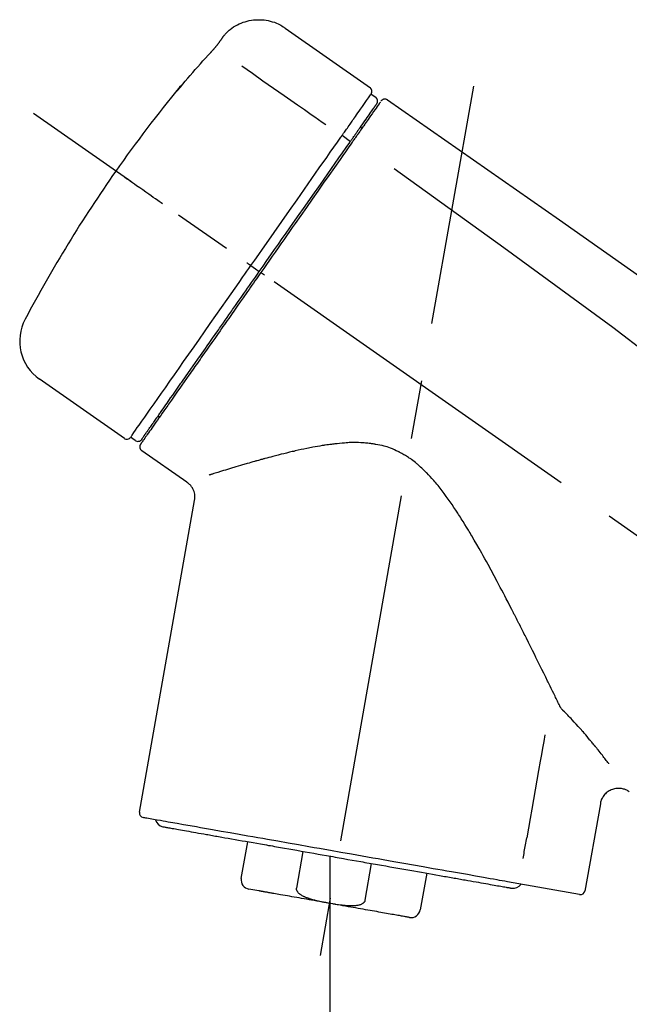
# Model space of a CAD drawing. Extents: x 84007 to 110129, y 210 to 8610.
# Drawn here: x 89776 to 89841, y 3039 to 3145 of the extents above; entities that cross this region are included whole.
import ezdxf

# ---------------------------------------------------------------- set-up
doc = ezdxf.new("R2010")
doc.units = 0
doc.header["$LTSCALE"] = 50
doc.header["$MEASUREMENT"] = 0
doc.linetypes.add('CENTER2', pattern=[1.125, 0.75, -0.125, 0.125, -0.125])
doc.layers.add('150-機器', color=8, linetype='CONTINUOUS')

msp = doc.modelspace()

# ---------------------------------------------------------------- linework, layer by layer
at = {"layer": '150-機器', "color": 13, "linetype": 'Continuous'}
for p, q in [((89804.51, 3143.99), (89813.65, 3137.6)), ((89813.73, 3136.93), (89814.22, 3136.59)), ((89812.59, 3133.4), (89812.76, 3133.29)), ((89810.63, 3132.51), (89811.52, 3131.86)), ((89800.86, 3118.55), (89801.35, 3118.21)), ((89801.35, 3118.21), (89801.75, 3117.92)), ((89787.33, 3100.02), (89778.2, 3106.41)), ((89791.08, 3102.33), (89790.91, 3102.44)), ((89788.47, 3099.82), (89787.98, 3100.17)), ((89793.99, 3095.35), (89789.17, 3098.73)), ((89788.93, 3060.01), (89794.81, 3093.39)), ((89838.26, 3060.92), (89836.61, 3051.55)), ((89799.83, 3052.92), (89800.53, 3056.85)), ((89806.42, 3055.81), (89805.73, 3051.88)), ((89809.29, 3055.31), (89809.29, 3050.28)), ((89813.09, 3050.59), (89813.78, 3054.52)), ((89819.68, 3053.48), (89818.98, 3049.55)), ((89836.04, 3051.2), (89828.33, 3052.56)), ((89801.69, 3051.58), (89800.64, 3051.77))]:
    msp.add_line(p, q, dxfattribs=at)
at = {"layer": '150-機器', "color": 13, "linetype": 'CENTER2'}
for p, q in [((89800.7, 3001.56), (89824.72, 3137.79)), ((90064.46, 2933.97), (89777.59, 3134.84)), ((89809.29, 3050.28), (89809.29, 2990.07))]:
    msp.add_line(p, q, dxfattribs=at)
at = {"layer": '150-機器', "color": 13, "linetype": 'Continuous'}
for points in [[(89798, 3143.23), (89798.05, 3143.28), (89798.1, 3143.34), (89798.15, 3143.39), (89798.2, 3143.45), (89798.3, 3143.56), (89798.41, 3143.66), (89798.52, 3143.76), (89798.64, 3143.86), (89798.82, 3143.99), (89799.01, 3144.12), (89799.2, 3144.23), (89799.41, 3144.34), (89799.61, 3144.44), (89799.82, 3144.53), (89800.03, 3144.61), (89800.25, 3144.68), (89800.46, 3144.74), (89800.68, 3144.79), (89800.91, 3144.83), (89801.13, 3144.86), (89801.36, 3144.88), (89801.58, 3144.89), (89801.81, 3144.89), (89802.04, 3144.88), (89802.26, 3144.86), (89802.49, 3144.83), (89802.71, 3144.79), (89802.93, 3144.74), (89803.15, 3144.68), (89803.37, 3144.61), (89803.58, 3144.53), (89803.79, 3144.44), (89803.92, 3144.37), (89804.05, 3144.3), (89804.18, 3144.22), (89804.31, 3144.14), (89804.37, 3144.1), (89804.43, 3144.05), (89804.49, 3144.01), (89804.55, 3143.96)], [(89797.43, 3142.4), (89797.43, 3142.41), (89797.43, 3142.41), (89797.44, 3142.42), (89797.44, 3142.42), (89797.44, 3142.43), (89797.45, 3142.44), (89797.46, 3142.45), (89797.47, 3142.46), (89797.48, 3142.48), (89797.49, 3142.49), (89797.5, 3142.51), (89797.51, 3142.52), (89797.52, 3142.54), (89797.54, 3142.56), (89797.55, 3142.58), (89797.57, 3142.6), (89797.58, 3142.63), (89797.6, 3142.66), (89797.62, 3142.68), (89797.64, 3142.71), (89797.66, 3142.73), (89797.68, 3142.76), (89797.7, 3142.79), (89797.72, 3142.82), (89797.73, 3142.84), (89797.75, 3142.86), (89797.76, 3142.89), (89797.78, 3142.91), (89797.79, 3142.93), (89797.81, 3142.95), (89797.82, 3142.96), (89797.83, 3142.98), (89797.84, 3143), (89797.85, 3143.01), (89797.86, 3143.02), (89797.87, 3143.04), (89797.88, 3143.05), (89797.89, 3143.06), (89797.9, 3143.08), (89797.91, 3143.09), (89797.91, 3143.1), (89797.92, 3143.11), (89797.93, 3143.12), (89797.94, 3143.13), (89797.94, 3143.14), (89797.95, 3143.15), (89797.96, 3143.16), (89797.96, 3143.17), (89797.97, 3143.18), (89797.97, 3143.18), (89797.97, 3143.18), (89797.98, 3143.19), (89797.98, 3143.19), (89797.98, 3143.19), (89797.98, 3143.2), (89797.98, 3143.2)], [(89797.98, 3143.2), (89797.98, 3143.2), (89797.99, 3143.2), (89797.99, 3143.2), (89797.99, 3143.2), (89797.99, 3143.21), (89797.99, 3143.21), (89797.99, 3143.21), (89797.99, 3143.21), (89798, 3143.22), (89798, 3143.22), (89798, 3143.22), (89798, 3143.23), (89798, 3143.23), (89798.01, 3143.23), (89798.01, 3143.23), (89798.01, 3143.24), (89798.01, 3143.24), (89798.01, 3143.24), (89798.01, 3143.24), (89798.02, 3143.24), (89798.02, 3143.25), (89798.02, 3143.25), (89798.02, 3143.25), (89798.02, 3143.25), (89798.02, 3143.25), (89798.02, 3143.25), (89798.02, 3143.25), (89798.02, 3143.26), (89798.02, 3143.26), (89798.02, 3143.26), (89798.03, 3143.26), (89798.03, 3143.26)], [(89796.56, 3141.39), (89796.57, 3141.39), (89796.57, 3141.4), (89796.58, 3141.41), (89796.58, 3141.41), (89796.59, 3141.42), (89796.6, 3141.43), (89796.62, 3141.45), (89796.63, 3141.46), (89796.64, 3141.48), (89796.66, 3141.49), (89796.67, 3141.51), (89796.69, 3141.53), (89796.71, 3141.55), (89796.72, 3141.57), (89796.74, 3141.59), (89796.76, 3141.61), (89796.78, 3141.63), (89796.8, 3141.66), (89796.83, 3141.68), (89796.85, 3141.71), (89796.88, 3141.74), (89796.91, 3141.77), (89796.93, 3141.81), (89796.96, 3141.84), (89796.99, 3141.88), (89797.03, 3141.91), (89797.06, 3141.95), (89797.09, 3141.99), (89797.12, 3142.02), (89797.15, 3142.06), (89797.18, 3142.09), (89797.21, 3142.12), (89797.23, 3142.15), (89797.25, 3142.17), (89797.27, 3142.2), (89797.29, 3142.22), (89797.3, 3142.24), (89797.31, 3142.26), (89797.33, 3142.27), (89797.34, 3142.29), (89797.35, 3142.3), (89797.36, 3142.31), (89797.37, 3142.32), (89797.38, 3142.34), (89797.38, 3142.35), (89797.39, 3142.36), (89797.4, 3142.37), (89797.41, 3142.37), (89797.41, 3142.38), (89797.41, 3142.38), (89797.42, 3142.39), (89797.42, 3142.39), (89797.42, 3142.4), (89797.42, 3142.4), (89797.43, 3142.4), (89797.43, 3142.4)], [(89793.31, 3137.67), (89793.57, 3137.99), (89793.84, 3138.3), (89794.1, 3138.62), (89794.37, 3138.93), (89794.64, 3139.24), (89794.91, 3139.55), (89795.18, 3139.86), (89795.45, 3140.17), (89795.73, 3140.48), (89796.01, 3140.78), (89796.28, 3141.08), (89796.56, 3141.39)], [(89799.89, 3139.95), (89801.02, 3139.15), (89802.15, 3138.36), (89803.29, 3137.56), (89804.42, 3136.77), (89805.14, 3136.27), (89805.86, 3135.76), (89806.58, 3135.26), (89807.3, 3134.75), (89807.69, 3134.48), (89808.08, 3134.21), (89808.48, 3133.93), (89808.87, 3133.66)], [(89792.92, 3137.25), (89792.92, 3137.25), (89792.92, 3137.24), (89792.92, 3137.24), (89792.92, 3137.24), (89792.91, 3137.24), (89792.91, 3137.23), (89792.91, 3137.23), (89792.91, 3137.23), (89792.9, 3137.22), (89792.9, 3137.22), (89792.9, 3137.21), (89792.9, 3137.21), (89792.9, 3137.21), (89792.9, 3137.21), (89792.9, 3137.2), (89792.9, 3137.2), (89792.9, 3137.2), (89792.9, 3137.21), (89792.91, 3137.21), (89792.92, 3137.22), (89792.93, 3137.24), (89792.94, 3137.25), (89792.95, 3137.26), (89792.96, 3137.27), (89792.98, 3137.29), (89792.99, 3137.3), (89793.01, 3137.32), (89793.02, 3137.34), (89793.05, 3137.36), (89793.07, 3137.39), (89793.09, 3137.41), (89793.11, 3137.43), (89793.13, 3137.46), (89793.15, 3137.48), (89793.17, 3137.5), (89793.19, 3137.53), (89793.2, 3137.55), (89793.22, 3137.57), (89793.24, 3137.59), (89793.25, 3137.61), (89793.26, 3137.62), (89793.27, 3137.63), (89793.28, 3137.64), (89793.29, 3137.65), (89793.3, 3137.66), (89793.3, 3137.66), (89793.3, 3137.67), (89793.31, 3137.67)], [(89793.23, 3137.7), (89793.23, 3137.69), (89793.23, 3137.69), (89793.23, 3137.69), (89793.23, 3137.69), (89793.23, 3137.69), (89793.22, 3137.68), (89793.22, 3137.68), (89793.22, 3137.67), (89793.21, 3137.66), (89793.2, 3137.64), (89793.18, 3137.63), (89793.17, 3137.61), (89793.16, 3137.59), (89793.14, 3137.57), (89793.13, 3137.55), (89793.12, 3137.53), (89793.1, 3137.51), (89793.09, 3137.49), (89793.08, 3137.47), (89793.07, 3137.46), (89793.05, 3137.43), (89793.03, 3137.41), (89793.02, 3137.39), (89793, 3137.37), (89792.99, 3137.35), (89792.98, 3137.34), (89792.97, 3137.32), (89792.96, 3137.3), (89792.95, 3137.29), (89792.94, 3137.28), (89792.94, 3137.27), (89792.93, 3137.26), (89792.93, 3137.26), (89792.93, 3137.26), (89792.92, 3137.25), (89792.92, 3137.25)], [(89793, 3137.31), (89793, 3137.31), (89793, 3137.32), (89793, 3137.32), (89793.01, 3137.32), (89793.01, 3137.33), (89793.02, 3137.34), (89793.03, 3137.34), (89793.03, 3137.35), (89793.05, 3137.37), (89793.06, 3137.38), (89793.07, 3137.39), (89793.08, 3137.41), (89793.09, 3137.42), (89793.1, 3137.43), (89793.11, 3137.44), (89793.12, 3137.45), (89793.13, 3137.46), (89793.13, 3137.47), (89793.14, 3137.47), (89793.14, 3137.48)], [(89793, 3137.32), (89792.99, 3137.32), (89792.99, 3137.31), (89792.98, 3137.31), (89792.97, 3137.3), (89792.96, 3137.3), (89792.96, 3137.29), (89792.95, 3137.28), (89792.94, 3137.28), (89792.94, 3137.27), (89792.93, 3137.26), (89792.93, 3137.26), (89792.92, 3137.25)], [(89812.04, 3134.52), (89812.17, 3134.72), (89812.31, 3134.91), (89812.45, 3135.11), (89812.59, 3135.3), (89812.8, 3135.61), (89813.01, 3135.91), (89813.22, 3136.22), (89813.44, 3136.52), (89813.51, 3136.62), (89813.58, 3136.73), (89813.65, 3136.83), (89813.73, 3136.93), (89813.73, 3136.93), (89813.73, 3136.93), (89813.73, 3136.93), (89813.73, 3136.93)], [(89814.93, 3136.32), (89814.94, 3136.33), (89814.95, 3136.34), (89814.96, 3136.34), (89814.97, 3136.35), (89814.99, 3136.36), (89815.01, 3136.37), (89815.04, 3136.38), (89815.06, 3136.39), (89815.1, 3136.4), (89815.13, 3136.41), (89815.17, 3136.41), (89815.21, 3136.41), (89815.25, 3136.41), (89815.28, 3136.4), (89815.32, 3136.39), (89815.36, 3136.38), (89815.38, 3136.37), (89815.4, 3136.36), (89815.42, 3136.35), (89815.44, 3136.34), (89815.45, 3136.33), (89815.46, 3136.33), (89815.47, 3136.32), (89815.48, 3136.31)], [(89812.62, 3133.44), (89812.76, 3133.64), (89812.9, 3133.84), (89813.05, 3134.05), (89813.19, 3134.25), (89813.3, 3134.41), (89813.4, 3134.56), (89813.51, 3134.71), (89813.62, 3134.87), (89813.71, 3135), (89813.8, 3135.12), (89813.89, 3135.25), (89813.98, 3135.38), (89814, 3135.4), (89814.01, 3135.43), (89814.03, 3135.45), (89814.04, 3135.47), (89814.07, 3135.51), (89814.1, 3135.55), (89814.13, 3135.59), (89814.15, 3135.63), (89814.16, 3135.64), (89814.17, 3135.66), (89814.19, 3135.67), (89814.2, 3135.69), (89814.22, 3135.73), (89814.25, 3135.77), (89814.28, 3135.81), (89814.3, 3135.84), (89814.31, 3135.86), (89814.32, 3135.87), (89814.33, 3135.88), (89814.34, 3135.89), (89814.34, 3135.89), (89814.34, 3135.9), (89814.34, 3135.9), (89814.34, 3135.9)], [(89814.69, 3136.05), (89814.69, 3136.05), (89814.69, 3136.05), (89814.69, 3136.05), (89814.69, 3136.04), (89814.66, 3136), (89814.63, 3135.96), (89814.6, 3135.92), (89814.57, 3135.88), (89814.47, 3135.73), (89814.36, 3135.58), (89814.25, 3135.42), (89814.15, 3135.27), (89813.99, 3135.05), (89813.83, 3134.82), (89813.67, 3134.59), (89813.51, 3134.37), (89813.41, 3134.22), (89813.31, 3134.07), (89813.2, 3133.92), (89813.1, 3133.77)], [(89814.79, 3136.15), (89814.81, 3136.2), (89814.84, 3136.25), (89814.87, 3136.29), (89814.91, 3136.32), (89814.92, 3136.32), (89814.92, 3136.32), (89814.92, 3136.32), (89814.93, 3136.32)], [(89815.48, 3136.31), (89824.67, 3129.88), (89833.87, 3123.44), (89843.06, 3117), (89852.25, 3110.57), (89861.44, 3104.13), (89870.63, 3097.7), (89879.82, 3091.26), (89889.01, 3084.83)], [(89810.63, 3132.51), (89810.67, 3132.56), (89810.71, 3132.62), (89810.75, 3132.67), (89810.78, 3132.73), (89810.86, 3132.84), (89810.93, 3132.94), (89811.01, 3133.05), (89811.08, 3133.15), (89811.18, 3133.29), (89811.28, 3133.43), (89811.37, 3133.57), (89811.47, 3133.71), (89811.55, 3133.82), (89811.63, 3133.93), (89811.7, 3134.04), (89811.78, 3134.15), (89811.82, 3134.21), (89811.86, 3134.26), (89811.89, 3134.31), (89811.93, 3134.37), (89811.94, 3134.39), (89811.96, 3134.41), (89811.97, 3134.43), (89811.99, 3134.45)], [(89811.99, 3134.45), (89811.99, 3134.45), (89812, 3134.46), (89812, 3134.47), (89812, 3134.47), (89812.01, 3134.48), (89812.01, 3134.48), (89812.02, 3134.49), (89812.02, 3134.5), (89812.02, 3134.5), (89812.03, 3134.51), (89812.03, 3134.51), (89812.04, 3134.52)], [(89811.43, 3131.74), (89811.46, 3131.79), (89811.5, 3131.84), (89811.53, 3131.88), (89811.57, 3131.93), (89811.6, 3131.98), (89811.63, 3132.03), (89811.66, 3132.07), (89811.69, 3132.12), (89811.76, 3132.2), (89811.82, 3132.29), (89811.88, 3132.38), (89811.94, 3132.47), (89811.97, 3132.51), (89812, 3132.55), (89812.02, 3132.59), (89812.05, 3132.63), (89812.1, 3132.7), (89812.15, 3132.77), (89812.2, 3132.85), (89812.26, 3132.92), (89812.28, 3132.95), (89812.3, 3132.98), (89812.32, 3133.02), (89812.35, 3133.05), (89812.39, 3133.1), (89812.42, 3133.16), (89812.46, 3133.22), (89812.5, 3133.27), (89812.52, 3133.29), (89812.53, 3133.32), (89812.55, 3133.34), (89812.57, 3133.36), (89812.58, 3133.38), (89812.59, 3133.4), (89812.6, 3133.42), (89812.62, 3133.44)], [(89813.1, 3133.77), (89813.07, 3133.74), (89813.05, 3133.71), (89813.03, 3133.67), (89813, 3133.64), (89812.93, 3133.53), (89812.85, 3133.42), (89812.77, 3133.31), (89812.7, 3133.2), (89812.6, 3133.06), (89812.5, 3132.92), (89812.4, 3132.77), (89812.3, 3132.63), (89812.24, 3132.55), (89812.18, 3132.46), (89812.12, 3132.37), (89812.06, 3132.29), (89812, 3132.2), (89811.94, 3132.12), (89811.88, 3132.03), (89811.82, 3131.95), (89811.75, 3131.85), (89811.69, 3131.76), (89811.62, 3131.66), (89811.55, 3131.57)], [(89800.86, 3118.55), (89801.27, 3119.14), (89801.69, 3119.74), (89802.1, 3120.33), (89802.52, 3120.93), (89803.34, 3122.1), (89804.16, 3123.27), (89804.98, 3124.44), (89805.8, 3125.61), (89806.59, 3126.74), (89807.39, 3127.88), (89808.18, 3129.01), (89808.97, 3130.14), (89809.35, 3130.69), (89809.73, 3131.23), (89810.11, 3131.77), (89810.49, 3132.31)], [(89810.49, 3132.31), (89810.5, 3132.33), (89810.52, 3132.35), (89810.53, 3132.36), (89810.54, 3132.38), (89810.55, 3132.39), (89810.56, 3132.41), (89810.57, 3132.43), (89810.58, 3132.44), (89810.6, 3132.46), (89810.61, 3132.48), (89810.62, 3132.49), (89810.63, 3132.51)], [(89801.75, 3117.92), (89802.17, 3118.51), (89802.58, 3119.1), (89802.99, 3119.69), (89803.4, 3120.28), (89803.81, 3120.86), (89804.22, 3121.45), (89804.63, 3122.03), (89805.04, 3122.61), (89805.85, 3123.77), (89806.66, 3124.93), (89807.48, 3126.09), (89808.29, 3127.25), (89808.69, 3127.82), (89809.08, 3128.39), (89809.48, 3128.96), (89809.88, 3129.53), (89810.27, 3130.08), (89810.66, 3130.63), (89811.04, 3131.19), (89811.43, 3131.74)], [(89811.55, 3131.57), (89811.26, 3131.16), (89810.98, 3130.74), (89810.69, 3130.33), (89810.4, 3129.92), (89809.8, 3129.07), (89809.21, 3128.22), (89808.61, 3127.37), (89808.02, 3126.52), (89807.41, 3125.66), (89806.81, 3124.79), (89806.2, 3123.93), (89805.6, 3123.06), (89805.29, 3122.63), (89804.99, 3122.19), (89804.68, 3121.75), (89804.37, 3121.31), (89804.07, 3120.87), (89803.76, 3120.44), (89803.45, 3120), (89803.15, 3119.56), (89802.84, 3119.12), (89802.53, 3118.68), (89802.23, 3118.25), (89801.92, 3117.81)], [(89816.2, 3128.97), (89827.93, 3120.51), (89839.58, 3111.95), (89851.06, 3103.19), (89862.29, 3094.1), (89865.78, 3091.14), (89869.26, 3088.15), (89872.71, 3085.14), (89876.16, 3082.11)], [(89791.4, 3125.17), (89791.27, 3125.26), (89791.15, 3125.35), (89791.03, 3125.43), (89790.91, 3125.52), (89790.66, 3125.69), (89790.41, 3125.86), (89790.17, 3126.04), (89789.92, 3126.21), (89789.6, 3126.43), (89789.28, 3126.66), (89788.96, 3126.88), (89788.63, 3127.11), (89788.4, 3127.27), (89788.17, 3127.43), (89787.94, 3127.6), (89787.71, 3127.76), (89787.63, 3127.81), (89787.55, 3127.86), (89787.48, 3127.92), (89787.4, 3127.97), (89787.39, 3127.98), (89787.37, 3127.99), (89787.36, 3128), (89787.34, 3128.01)], [(89787.98, 3100.17), (89787.98, 3100.17), (89787.98, 3100.17), (89787.98, 3100.17), (89787.99, 3100.17), (89788.03, 3100.23), (89788.07, 3100.29), (89788.11, 3100.35), (89788.15, 3100.41), (89788.33, 3100.67), (89788.52, 3100.93), (89788.7, 3101.2), (89788.89, 3101.46), (89789.19, 3101.89), (89789.49, 3102.31), (89789.79, 3102.74), (89790.08, 3103.17), (89790.49, 3103.74), (89790.89, 3104.32), (89791.29, 3104.89), (89791.7, 3105.47), (89792.19, 3106.17), (89792.68, 3106.87), (89793.17, 3107.57), (89793.66, 3108.27), (89794.22, 3109.07), (89794.78, 3109.87), (89795.34, 3110.67), (89795.9, 3111.47), (89796.51, 3112.34), (89797.11, 3113.21), (89797.72, 3114.07), (89798.33, 3114.94), (89798.75, 3115.54), (89799.17, 3116.14), (89799.59, 3116.75), (89800.01, 3117.35), (89800.22, 3117.65), (89800.43, 3117.95), (89800.65, 3118.25), (89800.86, 3118.55)], [(89800.86, 3118.55), (89800.85, 3118.55), (89800.85, 3118.56), (89800.84, 3118.56), (89800.84, 3118.56), (89800.83, 3118.57), (89800.83, 3118.57), (89800.82, 3118.57), (89800.82, 3118.58), (89800.81, 3118.58), (89800.8, 3118.59), (89800.79, 3118.59), (89800.79, 3118.6), (89800.77, 3118.61), (89800.75, 3118.62), (89800.74, 3118.63), (89800.72, 3118.64), (89800.69, 3118.66), (89800.67, 3118.68), (89800.64, 3118.7), (89800.61, 3118.72), (89800.58, 3118.74), (89800.56, 3118.76), (89800.53, 3118.78), (89800.5, 3118.8), (89800.49, 3118.81), (89800.48, 3118.82), (89800.46, 3118.83), (89800.45, 3118.83), (89800.45, 3118.84), (89800.45, 3118.84), (89800.45, 3118.84), (89800.45, 3118.84)], [(89801.92, 3117.81), (89801.76, 3117.58), (89801.6, 3117.36), (89801.45, 3117.13), (89801.29, 3116.91), (89801.13, 3116.68), (89800.97, 3116.46), (89800.81, 3116.23), (89800.66, 3116.01), (89800.5, 3115.78), (89800.34, 3115.56), (89800.18, 3115.33), (89800.03, 3115.11), (89799.71, 3114.66), (89799.4, 3114.22), (89799.09, 3113.77), (89798.78, 3113.32), (89798.63, 3113.11), (89798.48, 3112.89), (89798.32, 3112.67), (89798.17, 3112.46), (89798.02, 3112.24), (89797.87, 3112.02), (89797.71, 3111.8), (89797.56, 3111.58), (89797.27, 3111.17), (89796.98, 3110.75), (89796.68, 3110.33), (89796.39, 3109.91), (89796.25, 3109.71), (89796.11, 3109.51), (89795.97, 3109.31), (89795.83, 3109.11), (89795.69, 3108.91), (89795.55, 3108.71), (89795.41, 3108.51), (89795.27, 3108.31), (89795.14, 3108.12), (89795.01, 3107.94), (89794.87, 3107.75), (89794.74, 3107.56), (89794.61, 3107.37), (89794.48, 3107.18), (89794.35, 3106.99), (89794.22, 3106.81), (89793.97, 3106.46), (89793.73, 3106.11), (89793.48, 3105.76), (89793.24, 3105.41), (89793.01, 3105.09), (89792.79, 3104.77), (89792.57, 3104.45), (89792.35, 3104.14), (89792.25, 3103.99), (89792.15, 3103.85), (89792.05, 3103.71), (89791.95, 3103.56), (89791.85, 3103.42), (89791.75, 3103.28), (89791.65, 3103.14), (89791.55, 3103), (89791.37, 3102.75), (89791.2, 3102.5), (89791.02, 3102.25), (89790.85, 3102), (89790.7, 3101.79), (89790.55, 3101.57), (89790.4, 3101.36), (89790.26, 3101.15), (89790.13, 3100.98), (89790.01, 3100.81), (89789.89, 3100.64), (89789.77, 3100.46), (89789.68, 3100.33), (89789.59, 3100.2), (89789.5, 3100.07), (89789.41, 3099.94), (89789.35, 3099.86), (89789.29, 3099.77), (89789.23, 3099.68), (89789.17, 3099.6), (89789.15, 3099.58), (89789.14, 3099.56), (89789.13, 3099.54), (89789.11, 3099.51), (89789.08, 3099.47), (89789.06, 3099.44), (89789.04, 3099.42), (89789.04, 3099.42), (89789.04, 3099.42), (89789.05, 3099.42), (89789.05, 3099.43), (89789.05, 3099.43)], [(89789.17, 3099.95), (89789.17, 3099.95), (89789.17, 3099.95), (89789.17, 3099.94), (89789.17, 3099.94), (89789.17, 3099.94), (89789.17, 3099.95), (89789.17, 3099.95), (89789.17, 3099.95), (89789.17, 3099.95), (89789.17, 3099.95), (89789.17, 3099.95), (89789.17, 3099.95), (89789.19, 3099.98), (89789.21, 3100.01), (89789.23, 3100.03), (89789.25, 3100.06), (89789.3, 3100.13), (89789.35, 3100.21), (89789.4, 3100.28), (89789.45, 3100.35), (89789.46, 3100.37), (89789.47, 3100.38), (89789.49, 3100.4), (89789.5, 3100.42), (89789.52, 3100.45), (89789.55, 3100.49), (89789.57, 3100.52), (89789.6, 3100.56), (89789.61, 3100.58), (89789.63, 3100.6), (89789.64, 3100.62), (89789.65, 3100.64), (89789.7, 3100.7), (89789.74, 3100.77), (89789.79, 3100.83), (89789.83, 3100.9), (89789.87, 3100.95), (89789.9, 3100.99), (89789.94, 3101.04), (89789.97, 3101.09), (89790.05, 3101.21), (89790.13, 3101.32), (89790.21, 3101.43), (89790.29, 3101.54), (89790.33, 3101.6), (89790.37, 3101.67), (89790.42, 3101.73), (89790.46, 3101.79), (89790.53, 3101.9), (89790.61, 3102), (89790.68, 3102.1), (89790.75, 3102.21), (89790.78, 3102.24), (89790.8, 3102.28), (89790.83, 3102.32), (89790.85, 3102.35), (89790.91, 3102.43), (89790.96, 3102.51), (89791.01, 3102.58), (89791.07, 3102.66), (89791.1, 3102.7), (89791.12, 3102.74), (89791.15, 3102.78), (89791.18, 3102.82), (89791.32, 3103.02), (89791.47, 3103.23), (89791.61, 3103.43), (89791.75, 3103.64), (89791.88, 3103.82), (89792.01, 3104.01), (89792.14, 3104.2), (89792.27, 3104.38), (89792.49, 3104.69), (89792.71, 3105), (89792.93, 3105.32), (89793.15, 3105.63), (89793.22, 3105.74), (89793.3, 3105.84), (89793.37, 3105.95), (89793.45, 3106.06), (89793.61, 3106.29), (89793.77, 3106.52), (89793.93, 3106.75), (89794.09, 3106.98), (89794.18, 3107.1), (89794.26, 3107.22), (89794.34, 3107.34), (89794.43, 3107.45), (89794.68, 3107.82), (89794.94, 3108.19), (89795.19, 3108.55), (89795.45, 3108.92), (89795.63, 3109.18), (89795.81, 3109.44), (89795.99, 3109.69), (89796.17, 3109.95), (89796.46, 3110.36), (89796.75, 3110.77), (89797.03, 3111.18), (89797.32, 3111.58), (89797.42, 3111.72), (89797.51, 3111.86), (89797.61, 3112.01), (89797.71, 3112.15), (89797.91, 3112.43), (89798.11, 3112.71), (89798.3, 3112.99), (89798.5, 3113.27), (89798.6, 3113.42), (89798.7, 3113.56), (89798.8, 3113.7), (89798.9, 3113.84), (89799.2, 3114.27), (89799.5, 3114.71), (89799.8, 3115.14), (89800.11, 3115.57), (89800.31, 3115.86), (89800.51, 3116.15), (89800.72, 3116.44), (89800.92, 3116.73), (89801.13, 3117.03), (89801.34, 3117.33), (89801.55, 3117.62), (89801.75, 3117.92)], [(89802.33, 3117.52), (89802.31, 3117.53), (89802.3, 3117.54), (89802.29, 3117.55), (89802.27, 3117.56), (89802.26, 3117.57), (89802.25, 3117.58), (89802.23, 3117.59), (89802.22, 3117.6), (89802.19, 3117.61), (89802.17, 3117.63), (89802.15, 3117.65), (89802.12, 3117.67), (89802.11, 3117.67), (89802.1, 3117.68), (89802.09, 3117.69), (89802.08, 3117.7), (89802.06, 3117.71), (89802.04, 3117.72), (89802.02, 3117.74), (89802, 3117.75), (89801.99, 3117.76), (89801.98, 3117.76), (89801.98, 3117.77), (89801.97, 3117.77), (89801.96, 3117.78), (89801.95, 3117.79), (89801.94, 3117.79), (89801.93, 3117.8), (89801.93, 3117.8), (89801.92, 3117.8), (89801.92, 3117.81), (89801.92, 3117.81)], [(89833.91, 3071.4), (89833.85, 3071.53), (89833.79, 3071.66), (89833.72, 3071.79), (89833.66, 3071.92), (89833.6, 3072.05), (89833.53, 3072.18), (89833.47, 3072.31), (89833.41, 3072.44), (89833.27, 3072.71), (89833.14, 3072.98), (89833.01, 3073.25), (89832.88, 3073.51), (89832.82, 3073.65), (89832.75, 3073.79), (89832.68, 3073.92), (89832.61, 3074.06), (89832.41, 3074.48), (89832.21, 3074.9), (89832, 3075.31), (89831.8, 3075.73), (89831.65, 3076.02), (89831.51, 3076.3), (89831.37, 3076.59), (89831.23, 3076.88), (89831.01, 3077.32), (89830.79, 3077.76), (89830.57, 3078.2), (89830.35, 3078.64), (89830.27, 3078.79), (89830.2, 3078.94), (89830.12, 3079.09), (89830.05, 3079.24), (89829.93, 3079.46), (89829.82, 3079.69), (89829.7, 3079.91), (89829.59, 3080.14), (89829.55, 3080.21), (89829.51, 3080.29), (89829.48, 3080.36), (89829.44, 3080.44), (89829.36, 3080.59), (89829.28, 3080.74), (89829.21, 3080.89), (89829.13, 3081.05), (89829.09, 3081.12), (89829.05, 3081.2), (89829.01, 3081.27), (89828.97, 3081.35), (89828.78, 3081.73), (89828.58, 3082.11), (89828.39, 3082.49), (89828.19, 3082.87), (89828.03, 3083.17), (89827.88, 3083.48), (89827.72, 3083.78), (89827.55, 3084.09), (89827.23, 3084.71), (89826.9, 3085.32), (89826.57, 3085.93), (89826.24, 3086.54), (89826.07, 3086.85), (89825.9, 3087.16), (89825.73, 3087.47), (89825.56, 3087.77), (89825.3, 3088.24), (89825.03, 3088.7), (89824.76, 3089.16), (89824.49, 3089.61), (89824.4, 3089.77), (89824.31, 3089.92), (89824.22, 3090.07), (89824.13, 3090.23), (89823.94, 3090.53), (89823.76, 3090.84), (89823.57, 3091.14), (89823.38, 3091.44), (89823.28, 3091.6), (89823.19, 3091.75), (89823.09, 3091.9), (89822.99, 3092.05), (89822.79, 3092.35), (89822.59, 3092.65), (89822.39, 3092.95), (89822.18, 3093.25), (89822.08, 3093.4), (89821.98, 3093.55), (89821.87, 3093.69), (89821.77, 3093.84), (89821.55, 3094.13), (89821.33, 3094.42), (89821.11, 3094.71), (89820.89, 3094.99), (89820.77, 3095.13), (89820.66, 3095.27), (89820.54, 3095.41), (89820.42, 3095.55), (89820.24, 3095.75), (89820.06, 3095.95), (89819.87, 3096.15), (89819.68, 3096.35), (89819.61, 3096.41), (89819.55, 3096.48), (89819.48, 3096.54), (89819.42, 3096.61), (89819.29, 3096.73), (89819.15, 3096.86), (89819.02, 3096.98), (89818.88, 3097.1), (89818.82, 3097.16), (89818.75, 3097.22), (89818.68, 3097.28), (89818.61, 3097.34), (89818.47, 3097.45), (89818.32, 3097.57), (89818.18, 3097.68), (89818.03, 3097.78), (89817.96, 3097.84), (89817.89, 3097.89), (89817.81, 3097.94), (89817.74, 3097.99), (89817.62, 3098.07), (89817.5, 3098.14), (89817.39, 3098.21), (89817.27, 3098.28), (89817.23, 3098.3), (89817.19, 3098.33), (89817.15, 3098.35), (89817.11, 3098.37), (89817.03, 3098.42), (89816.95, 3098.46), (89816.87, 3098.5), (89816.79, 3098.55), (89816.75, 3098.57), (89816.71, 3098.59), (89816.66, 3098.61), (89816.62, 3098.63), (89816.42, 3098.73), (89816.21, 3098.83), (89816.01, 3098.92), (89815.8, 3099.01), (89815.63, 3099.07), (89815.46, 3099.13), (89815.28, 3099.18), (89815.11, 3099.23), (89814.89, 3099.28), (89814.67, 3099.32), (89814.45, 3099.36), (89814.23, 3099.4), (89814.18, 3099.41), (89814.14, 3099.42), (89814.09, 3099.43), (89814.05, 3099.43), (89813.96, 3099.45), (89813.87, 3099.46), (89813.78, 3099.47), (89813.69, 3099.49), (89813.65, 3099.49), (89813.6, 3099.5), (89813.56, 3099.5), (89813.51, 3099.51), (89813.38, 3099.52), (89813.25, 3099.54), (89813.11, 3099.55), (89812.98, 3099.56), (89812.89, 3099.56), (89812.8, 3099.57), (89812.71, 3099.57), (89812.62, 3099.58), (89812.36, 3099.59), (89812.09, 3099.59), (89811.83, 3099.6), (89811.56, 3099.59), (89811.39, 3099.59), (89811.22, 3099.58), (89811.04, 3099.57), (89810.87, 3099.55), (89810.61, 3099.53), (89810.35, 3099.51), (89810.09, 3099.48), (89809.83, 3099.45), (89809.75, 3099.44), (89809.66, 3099.43), (89809.58, 3099.42), (89809.49, 3099.41), (89809.32, 3099.39), (89809.15, 3099.37), (89808.98, 3099.34), (89808.81, 3099.32), (89808.73, 3099.31), (89808.65, 3099.29), (89808.56, 3099.28), (89808.48, 3099.27), (89808.23, 3099.23), (89807.98, 3099.19), (89807.74, 3099.14), (89807.49, 3099.1), (89807.33, 3099.07), (89807.17, 3099.04), (89807.01, 3099), (89806.85, 3098.97), (89806.53, 3098.91), (89806.22, 3098.84), (89805.9, 3098.77), (89805.59, 3098.7), (89805.44, 3098.66), (89805.28, 3098.63), (89805.13, 3098.59), (89804.98, 3098.56), (89804.68, 3098.48), (89804.38, 3098.41), (89804.08, 3098.34), (89803.78, 3098.26), (89803.63, 3098.22), (89803.49, 3098.19), (89803.34, 3098.15), (89803.2, 3098.11), (89802.98, 3098.05), (89802.77, 3098), (89802.56, 3097.94), (89802.34, 3097.88), (89802.28, 3097.86), (89802.21, 3097.84), (89802.14, 3097.82), (89802.07, 3097.8), (89801.93, 3097.77), (89801.79, 3097.73), (89801.66, 3097.69), (89801.52, 3097.65), (89801.45, 3097.63), (89801.39, 3097.61), (89801.32, 3097.6), (89801.25, 3097.58), (89801.06, 3097.52), (89800.86, 3097.47), (89800.66, 3097.41), (89800.47, 3097.35), (89800.34, 3097.32), (89800.22, 3097.28), (89800.09, 3097.24), (89799.97, 3097.21), (89799.73, 3097.14), (89799.49, 3097.07), (89799.25, 3097), (89799.02, 3096.93), (89798.9, 3096.89), (89798.79, 3096.86), (89798.68, 3096.82), (89798.56, 3096.79), (89798.35, 3096.73), (89798.14, 3096.66), (89797.92, 3096.6), (89797.71, 3096.53), (89797.61, 3096.5), (89797.51, 3096.47), (89797.41, 3096.44), (89797.31, 3096.41), (89797.17, 3096.36), (89797.03, 3096.32), (89796.89, 3096.27), (89796.75, 3096.23), (89796.7, 3096.22), (89796.66, 3096.2), (89796.61, 3096.19), (89796.57, 3096.17), (89796.52, 3096.16), (89796.48, 3096.15), (89796.44, 3096.13), (89796.4, 3096.12)], [(89794.81, 3093.37), (89794.82, 3093.42), (89794.83, 3093.47), (89794.84, 3093.52), (89794.84, 3093.56), (89794.85, 3093.66), (89794.86, 3093.75), (89794.86, 3093.84), (89794.86, 3093.94), (89794.84, 3094.08), (89794.81, 3094.22), (89794.77, 3094.36), (89794.72, 3094.49), (89794.66, 3094.63), (89794.59, 3094.75), (89794.51, 3094.87), (89794.42, 3094.99), (89794.36, 3095.06), (89794.29, 3095.12), (89794.22, 3095.18), (89794.15, 3095.24), (89794.11, 3095.27), (89794.07, 3095.3), (89794.03, 3095.33), (89793.99, 3095.35)], [(89834.29, 3070.88), (89834.27, 3070.9), (89834.25, 3070.92), (89834.23, 3070.94), (89834.21, 3070.97), (89834.19, 3070.99), (89834.17, 3071.01), (89834.15, 3071.03), (89834.13, 3071.05), (89834.1, 3071.09), (89834.07, 3071.14), (89834.04, 3071.18), (89834.01, 3071.23), (89833.99, 3071.25), (89833.98, 3071.27), (89833.96, 3071.29), (89833.95, 3071.32), (89833.94, 3071.34), (89833.93, 3071.36), (89833.92, 3071.38), (89833.91, 3071.4)], [(89839.18, 3065.19), (89839.17, 3065.2), (89839.17, 3065.2), (89839.17, 3065.2), (89839.17, 3065.21), (89839.16, 3065.21), (89839.16, 3065.22), (89839.16, 3065.22), (89839.15, 3065.22), (89839.07, 3065.33), (89838.99, 3065.44), (89838.9, 3065.55), (89838.82, 3065.66), (89838.73, 3065.77), (89838.65, 3065.88), (89838.56, 3065.99), (89838.48, 3066.11), (89838.36, 3066.25), (89838.25, 3066.39), (89838.13, 3066.54), (89838.02, 3066.68), (89837.99, 3066.71), (89837.97, 3066.74), (89837.95, 3066.77), (89837.92, 3066.8), (89837.87, 3066.86), (89837.83, 3066.92), (89837.78, 3066.97), (89837.73, 3067.03), (89837.71, 3067.06), (89837.68, 3067.09), (89837.66, 3067.12), (89837.64, 3067.15), (89837.56, 3067.24), (89837.49, 3067.33), (89837.42, 3067.41), (89837.35, 3067.5), (89837.3, 3067.56), (89837.25, 3067.62), (89837.2, 3067.68), (89837.15, 3067.74), (89837, 3067.92), (89836.85, 3068.1), (89836.69, 3068.28), (89836.54, 3068.46), (89836.44, 3068.58), (89836.33, 3068.7), (89836.23, 3068.82), (89836.12, 3068.94), (89835.9, 3069.18), (89835.68, 3069.43), (89835.46, 3069.67), (89835.24, 3069.91), (89835.12, 3070.03), (89835.01, 3070.15), (89834.89, 3070.27), (89834.78, 3070.4), (89834.66, 3070.52), (89834.54, 3070.64), (89834.41, 3070.76), (89834.29, 3070.88)], [(89832.32, 3068.28), (89832.2, 3067.58), (89832.08, 3066.88), (89831.95, 3066.18), (89831.83, 3065.48), (89831.65, 3064.46), (89831.47, 3063.43), (89831.29, 3062.4), (89831.11, 3061.37), (89830.92, 3060.34), (89830.74, 3059.32), (89830.56, 3058.29), (89830.38, 3057.26)], [(89841.35, 3062.18), (89841.34, 3062.19), (89841.33, 3062.2), (89841.32, 3062.21), (89841.31, 3062.22), (89841.27, 3062.25), (89841.23, 3062.27), (89841.19, 3062.3), (89841.15, 3062.33), (89841.08, 3062.37), (89841, 3062.41), (89840.92, 3062.43), (89840.83, 3062.46), (89840.72, 3062.49), (89840.62, 3062.52), (89840.51, 3062.54), (89840.4, 3062.56), (89840.28, 3062.56), (89840.16, 3062.56), (89840.04, 3062.56), (89839.92, 3062.54), (89839.79, 3062.52), (89839.67, 3062.49), (89839.55, 3062.45), (89839.43, 3062.41), (89839.32, 3062.35), (89839.2, 3062.29), (89839.09, 3062.22), (89838.99, 3062.15), (89838.89, 3062.07), (89838.8, 3061.98), (89838.71, 3061.89), (89838.63, 3061.8), (89838.57, 3061.7), (89838.51, 3061.6), (89838.45, 3061.5), (89838.4, 3061.4), (89838.36, 3061.33), (89838.33, 3061.25), (89838.31, 3061.18), (89838.29, 3061.1), (89838.28, 3061.06), (89838.27, 3061.02), (89838.27, 3060.98), (89838.27, 3060.94), (89838.26, 3060.94), (89838.26, 3060.93), (89838.26, 3060.92), (89838.26, 3060.92)], [(89828.33, 3052.56), (89828.05, 3052.61), (89827.76, 3052.66), (89827.48, 3052.71), (89827.2, 3052.76), (89826.83, 3052.82), (89826.47, 3052.89), (89826.1, 3052.95), (89825.74, 3053.01), (89824.89, 3053.17), (89824.03, 3053.32), (89823.18, 3053.47), (89822.32, 3053.62), (89821.83, 3053.7), (89821.34, 3053.79), (89820.85, 3053.88), (89820.36, 3053.96), (89819.31, 3054.15), (89818.26, 3054.33), (89817.21, 3054.52), (89816.16, 3054.7), (89815.59, 3054.8), (89815.03, 3054.9), (89814.47, 3055), (89813.91, 3055.1), (89812.77, 3055.3), (89811.63, 3055.5), (89810.49, 3055.7), (89809.36, 3055.9), (89808.78, 3056.01), (89808.21, 3056.11), (89807.63, 3056.21), (89807.05, 3056.31), (89805.95, 3056.5), (89804.85, 3056.7), (89803.75, 3056.89), (89802.65, 3057.09), (89802.12, 3057.18), (89801.59, 3057.27), (89801.07, 3057.37), (89800.54, 3057.46), (89799.59, 3057.63), (89798.64, 3057.79), (89797.69, 3057.96), (89796.74, 3058.13), (89796.32, 3058.2), (89795.9, 3058.28), (89795.47, 3058.35), (89795.05, 3058.43), (89794.36, 3058.55), (89793.66, 3058.67), (89792.97, 3058.79), (89792.27, 3058.92), (89792, 3058.96), (89791.72, 3059.01), (89791.45, 3059.06), (89791.18, 3059.11), (89790.81, 3059.17), (89790.44, 3059.24), (89790.08, 3059.3), (89789.71, 3059.37), (89789.62, 3059.38), (89789.52, 3059.4), (89789.43, 3059.42), (89789.34, 3059.43), (89789.33, 3059.43), (89789.33, 3059.43), (89789.33, 3059.43), (89789.33, 3059.43)], [(89791.44, 3058.46), (89791.44, 3058.46), (89791.44, 3058.45), (89791.44, 3058.45), (89791.44, 3058.45), (89791.46, 3058.45), (89791.48, 3058.45), (89791.49, 3058.45), (89791.51, 3058.44), (89791.53, 3058.44), (89791.55, 3058.44), (89791.57, 3058.43), (89791.59, 3058.43), (89791.67, 3058.41), (89791.75, 3058.4), (89791.84, 3058.38), (89791.92, 3058.37), (89792.05, 3058.35), (89792.18, 3058.33), (89792.3, 3058.3), (89792.43, 3058.28), (89792.6, 3058.25), (89792.77, 3058.22), (89792.94, 3058.19), (89793.11, 3058.16), (89793.32, 3058.12), (89793.53, 3058.09), (89793.74, 3058.05), (89793.96, 3058.01), (89794.2, 3057.97), (89794.45, 3057.92), (89794.7, 3057.88), (89794.95, 3057.84), (89795.24, 3057.78), (89795.53, 3057.73), (89795.81, 3057.68), (89796.1, 3057.63), (89796.26, 3057.61), (89796.42, 3057.58), (89796.58, 3057.55), (89796.74, 3057.52), (89796.9, 3057.49), (89797.06, 3057.46), (89797.22, 3057.44), (89797.38, 3057.41), (89797.73, 3057.35), (89798.08, 3057.28), (89798.43, 3057.22), (89798.78, 3057.16), (89799.16, 3057.09), (89799.54, 3057.03), (89799.92, 3056.96), (89800.29, 3056.89), (89800.69, 3056.82), (89801.1, 3056.75), (89801.5, 3056.68), (89801.9, 3056.61), (89802.11, 3056.57), (89802.32, 3056.54), (89802.53, 3056.5), (89802.74, 3056.46), (89802.95, 3056.43), (89803.16, 3056.39), (89803.37, 3056.35), (89803.58, 3056.31), (89804.02, 3056.24), (89804.46, 3056.16), (89804.9, 3056.08), (89805.33, 3056.01), (89805.78, 3055.93), (89806.23, 3055.85), (89806.68, 3055.77), (89807.13, 3055.69), (89807.58, 3055.61), (89808.04, 3055.53), (89808.49, 3055.45), (89808.94, 3055.37), (89809.17, 3055.33), (89809.4, 3055.29), (89809.63, 3055.25), (89809.86, 3055.21), (89810.09, 3055.17), (89810.32, 3055.13), (89810.55, 3055.09), (89810.78, 3055.05), (89811.24, 3054.96), (89811.69, 3054.88), (89812.15, 3054.8), (89812.61, 3054.72), (89812.83, 3054.68), (89813.06, 3054.64), (89813.28, 3054.6), (89813.51, 3054.56), (89813.73, 3054.52), (89813.96, 3054.48), (89814.19, 3054.44), (89814.41, 3054.4), (89814.85, 3054.33), (89815.29, 3054.25), (89815.73, 3054.17), (89816.17, 3054.09), (89816.38, 3054.06), (89816.6, 3054.02), (89816.81, 3053.98), (89817.03, 3053.94), (89817.24, 3053.91), (89817.45, 3053.87), (89817.66, 3053.83), (89817.88, 3053.79), (89818.28, 3053.72), (89818.69, 3053.65), (89819.1, 3053.58), (89819.51, 3053.51), (89819.89, 3053.44), (89820.28, 3053.37), (89820.66, 3053.3), (89821.05, 3053.23), (89821.22, 3053.2), (89821.4, 3053.17), (89821.58, 3053.14), (89821.76, 3053.11)], [(89829.99, 3055.05), (89830.02, 3055.23), (89830.06, 3055.42), (89830.09, 3055.6), (89830.12, 3055.79), (89830.15, 3055.97), (89830.19, 3056.15), (89830.22, 3056.34), (89830.25, 3056.52), (89830.28, 3056.71), (89830.32, 3056.89), (89830.35, 3057.08), (89830.38, 3057.26)], [(89821.76, 3053.11), (89821.93, 3053.08), (89822.11, 3053.05), (89822.29, 3053.02), (89822.47, 3052.98), (89822.63, 3052.96), (89822.79, 3052.93), (89822.96, 3052.9), (89823.12, 3052.87), (89823.29, 3052.84), (89823.45, 3052.81), (89823.61, 3052.78), (89823.78, 3052.75), (89824.07, 3052.7), (89824.37, 3052.65), (89824.66, 3052.6), (89824.96, 3052.54), (89825.22, 3052.5), (89825.48, 3052.45), (89825.74, 3052.41), (89826, 3052.36), (89826.23, 3052.32), (89826.45, 3052.28), (89826.67, 3052.24), (89826.89, 3052.2), (89827.07, 3052.17), (89827.25, 3052.14), (89827.43, 3052.11), (89827.61, 3052.08), (89827.75, 3052.05), (89827.89, 3052.03), (89828.03, 3052), (89828.17, 3051.98), (89828.26, 3051.96), (89828.36, 3051.95), (89828.45, 3051.93), (89828.55, 3051.91), (89828.6, 3051.9), (89828.65, 3051.89), (89828.7, 3051.89), (89828.75, 3051.88), (89828.75, 3051.88), (89828.75, 3051.88), (89828.76, 3051.88), (89828.76, 3051.87), (89828.76, 3051.87), (89828.76, 3051.87), (89828.76, 3051.87), (89828.76, 3051.87)], [(89817.83, 3048.74), (89817.83, 3048.74), (89817.83, 3048.74), (89817.83, 3048.74), (89817.83, 3048.74), (89817.82, 3048.74), (89817.81, 3048.74), (89817.8, 3048.74), (89817.79, 3048.74), (89817.74, 3048.75), (89817.69, 3048.76), (89817.64, 3048.77), (89817.59, 3048.78), (89817.5, 3048.8), (89817.4, 3048.81), (89817.31, 3048.83), (89817.22, 3048.85), (89817.1, 3048.87), (89816.98, 3048.89), (89816.86, 3048.91), (89816.75, 3048.93), (89816.59, 3048.96), (89816.44, 3048.98), (89816.28, 3049.01), (89816.13, 3049.04), (89815.94, 3049.07), (89815.75, 3049.1), (89815.56, 3049.14), (89815.38, 3049.17), (89815.17, 3049.21), (89814.96, 3049.24), (89814.76, 3049.28), (89814.55, 3049.32), (89814.32, 3049.36), (89814.08, 3049.4), (89813.85, 3049.44), (89813.62, 3049.48), (89813.36, 3049.53), (89813.11, 3049.57), (89812.86, 3049.62), (89812.6, 3049.66), (89812.34, 3049.71), (89812.07, 3049.75), (89811.81, 3049.8), (89811.55, 3049.85), (89811.27, 3049.89), (89810.99, 3049.94), (89810.71, 3049.99), (89810.44, 3050.04), (89810.16, 3050.09), (89809.88, 3050.14), (89809.59, 3050.19), (89809.31, 3050.24), (89809.03, 3050.29), (89808.75, 3050.34), (89808.47, 3050.39), (89808.19, 3050.44), (89807.91, 3050.49), (89807.63, 3050.54), (89807.35, 3050.59), (89807.08, 3050.63), (89806.81, 3050.68), (89806.55, 3050.73), (89806.28, 3050.77), (89806.01, 3050.82), (89805.76, 3050.87), (89805.5, 3050.91), (89805.25, 3050.96), (89804.99, 3051), (89804.76, 3051.04), (89804.52, 3051.09), (89804.28, 3051.13), (89804.04, 3051.17), (89803.86, 3051.2), (89803.68, 3051.23), (89803.5, 3051.26), (89803.32, 3051.3), (89803.22, 3051.31), (89803.12, 3051.33), (89803.02, 3051.35), (89802.93, 3051.37), (89802.86, 3051.38), (89802.79, 3051.39), (89802.72, 3051.4), (89802.66, 3051.41), (89802.59, 3051.43), (89802.52, 3051.44), (89802.45, 3051.45), (89802.38, 3051.46), (89802.33, 3051.47), (89802.27, 3051.48), (89802.22, 3051.49), (89802.16, 3051.5), (89802.12, 3051.51), (89802.08, 3051.52), (89802.03, 3051.52), (89801.99, 3051.53), (89801.95, 3051.54), (89801.92, 3051.54), (89801.89, 3051.55), (89801.86, 3051.55), (89801.84, 3051.56), (89801.82, 3051.56), (89801.79, 3051.57), (89801.77, 3051.57), (89801.76, 3051.57), (89801.74, 3051.57), (89801.73, 3051.58), (89801.72, 3051.58), (89801.71, 3051.58), (89801.7, 3051.58), (89801.7, 3051.58), (89801.69, 3051.58)], [(89805.73, 3051.89), (89805.72, 3051.86), (89805.71, 3051.84), (89805.71, 3051.82), (89805.71, 3051.8), (89805.71, 3051.78), (89805.71, 3051.75), (89805.72, 3051.73), (89805.73, 3051.71), (89805.74, 3051.67), (89805.76, 3051.63), (89805.77, 3051.59), (89805.8, 3051.55), (89805.81, 3051.53), (89805.82, 3051.52), (89805.83, 3051.5), (89805.85, 3051.48), (89805.89, 3051.43), (89805.93, 3051.38), (89805.97, 3051.33), (89806.02, 3051.29), (89806.06, 3051.27), (89806.09, 3051.24), (89806.13, 3051.22), (89806.17, 3051.19), (89806.24, 3051.15), (89806.31, 3051.1), (89806.39, 3051.06), (89806.46, 3051.02), (89806.5, 3051), (89806.54, 3050.99), (89806.58, 3050.97), (89806.62, 3050.95), (89806.7, 3050.92), (89806.78, 3050.89), (89806.86, 3050.86), (89806.94, 3050.83), (89806.98, 3050.81), (89807.02, 3050.8), (89807.06, 3050.79), (89807.1, 3050.77), (89807.22, 3050.73), (89807.34, 3050.7), (89807.46, 3050.66), (89807.58, 3050.63), (89807.67, 3050.61), (89807.75, 3050.59), (89807.83, 3050.57), (89807.91, 3050.55), (89808.08, 3050.51), (89808.25, 3050.47), (89808.41, 3050.44), (89808.58, 3050.41), (89808.66, 3050.39), (89808.74, 3050.37), (89808.83, 3050.36), (89808.91, 3050.34), (89809.08, 3050.31), (89809.25, 3050.28), (89809.41, 3050.25), (89809.58, 3050.22), (89809.67, 3050.21), (89809.75, 3050.2), (89809.83, 3050.18), (89809.92, 3050.17), (89810.09, 3050.14), (89810.25, 3050.12), (89810.42, 3050.1), (89810.59, 3050.08), (89810.68, 3050.07), (89810.76, 3050.06), (89810.84, 3050.05), (89810.93, 3050.04), (89811.1, 3050.02), (89811.27, 3050.01), (89811.44, 3050.01), (89811.61, 3050), (89811.69, 3050), (89811.78, 3050), (89811.86, 3050), (89811.95, 3050), (89812.08, 3050.01), (89812.2, 3050.04), (89812.33, 3050.06), (89812.45, 3050.09), (89812.49, 3050.1), (89812.54, 3050.11), (89812.58, 3050.12), (89812.62, 3050.13), (89812.68, 3050.16), (89812.73, 3050.19), (89812.79, 3050.22), (89812.84, 3050.25), (89812.86, 3050.26), (89812.88, 3050.28), (89812.9, 3050.29), (89812.92, 3050.3), (89812.95, 3050.33), (89812.98, 3050.36), (89813.01, 3050.39), (89813.03, 3050.43), (89813.05, 3050.44), (89813.06, 3050.46), (89813.07, 3050.48), (89813.08, 3050.5), (89813.08, 3050.52), (89813.09, 3050.54), (89813.09, 3050.56), (89813.09, 3050.59)]]:
    msp.add_lwpolyline(points, dxfattribs=at)
for centre, radius, start, end in [((89909, 3042.82), 149.67, 140.6652, 144.998), ((89793.62, 3137.38), 0.499, 109.3581, 142.2756), ((89813.32, 3137.22), 0.499, 325, 54.9772), ((89813.93, 3136.18), 0.499, 325, 54.8384), ((89909, 3042.83), 149.67, 145.002, 152.1226), ((89781.1, 3110.47), 4.99, 151.9096, 234.9881), ((89787.58, 3100.45), 0.499, 234.9852, 325), ((89788.76, 3100.23), 0.499, 234.6488, 325), ((89789.46, 3099.14), 0.499, 145, 234.9773), ((89789.42, 3059.93), 0.499, 170.2647, 260), ((89791.61, 3059.44), 0.997, 193.8395, 260), ((89800.81, 3052.75), 0.997, 170.4825, 260), ((89828.94, 3052.86), 0.997, 260, 326.3502), ((89836.12, 3051.69), 0.499, 260, 349.9774), ((89818, 3049.72), 0.997, 260, 350.4672)]:
    msp.add_arc(centre, radius, start, end, dxfattribs=at)

doc.saveas('drawing.dxf')
